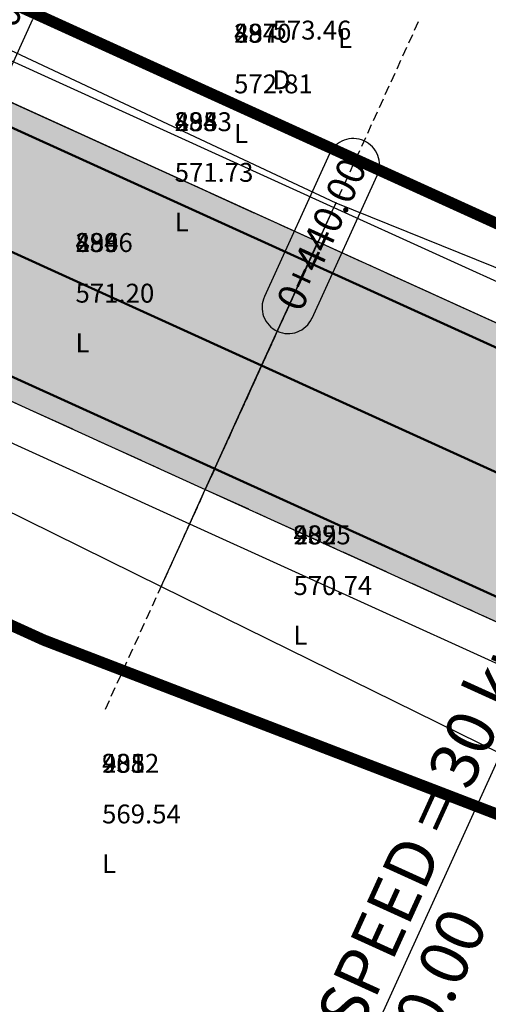
# Model space of a CAD drawing. Units: metres. Extents: x 168019 to 173258, y 179347 to 181433.
# Drawn here: x 170552 to 170565, y 180910 to 180936 of the extents above; entities that cross this region are included whole.
import ezdxf

# ---------------------------------------------------------------- set-up
doc = ezdxf.new("R2010")
doc.units = ezdxf.units.M
for name, pattern in [('CENTER', [2, 1.25, -0.25, 0.25, -0.25]), ('DASHDOT', [1, 0.5, -0.25, 0, -0.25]), ('HIDDEN', [0.375, 0.25, -0.125])]:
    doc.linetypes.add(name, pattern=pattern)
for name, color, linetype in [('C-ROAD', 7, 'Continuous'), ('C-ROAD-CNTR-N', 92, 'Continuous'), ('C-ROAD-CORR', 5, 'Continuous'), ('C-ROAD-CORR-PATT', 150, 'Continuous'), ('C-ROAD-SAMP', 150, 'HIDDEN'), ('C-ROAD-STAN', 11, 'Continuous'), ('C-ROAD-STAN-MAJR', 11, 'Continuous'), ('C-TOPO-FEAT', 94, 'Continuous'), ('R.O.W', 154, 'DASHDOT'), ('V-NODE-TEXT', 11, 'Continuous')]:
    doc.layers.add(name, color=color, linetype=linetype)
doc.styles.get("Standard").update_dxf_attribs({"font": 'simplex.shx'})

# ---------------------------------------------------------------- blocks, each defined once
blk = doc.blocks.new('AeccTickLine')
blk.add_line((0, -0.5), (0, 0.5))

msp = doc.modelspace()

# ---------------------------------------------------------------- hatches: boundary and pattern name
at = {"layer": 'C-ROAD-CORR-PATT', "linetype": 'Continuous', "lineweight": -3}
for points in [[(170164.819, 181122.626), (170183.361, 181115.13), (170201.904, 181107.634), (170220.446, 181100.139), (170230.048, 181096.257), (170231.304, 181095.744), (170234.119, 181094.56), (170239.057, 181092.36), (170242.345, 181090.807), (170250.396, 181086.692), (170253.073, 181085.222), (170254.255, 181084.556), (170257.049, 181082.97), (170274.442, 181073.097), (170291.834, 181063.223), (170309.227, 181053.349), (170326.62, 181043.476), (170344.013, 181033.602), (170354.675, 181027.549), (170361.406, 181023.728), (170365.967, 181021.139), (170369.07, 181019.377), (170374.663, 181016.202), (170378.799, 181013.855), (170382.2, 181011.923), (170385.923, 181009.863), (170389.926, 181007.763), (170393.977, 181005.755), (170396.238, 181004.685), (170397.83, 181003.952), (170405.719, 181000.363), (170414.41, 180996.409), (170414.822, 180996.222), (170417.691, 180994.916), (170432.615, 180988.127), (170450.82, 180979.845), (170469.024, 180971.563), (170474.395, 180969.119), (170487.229, 180963.281), (170494.95, 180959.768), (170503.382, 180955.932), (170505.434, 180954.999), (170523.638, 180946.717), (170541.843, 180938.435), (170549.933, 180934.754), (170560.047, 180930.153), (170578.252, 180921.871), (170596.457, 180913.589), (170598.561, 180912.631), (170603.02, 180910.603), (170607.362, 180908.627), (170614.838, 180903.042), (170616.097, 180901.65), (170621.853, 180890.944), (170623.012, 180882.358), (170622.743, 180878.823), (170621.675, 180874.058), (170619.235, 180868.438), (170615.843, 180862.142), (170614.684, 180859.992), (170606.354, 180844.536), (170606.091, 180844.048), (170603.286, 180838.844), (170596.865, 180826.931), (170587.377, 180809.325), (170586.735, 180808.134), (170581.99, 180799.331), (170578.195, 180792.288), (170578.142, 180792.083), (170576.96, 180788.998), (170571.72, 180773.458), (170566.959, 180754.943), (170566.837, 180754.372), (170563.525, 180734.952), (170562.056, 180719.791), (170562.004, 180718.972), (170561.832, 180715.856), (170561.834, 180715.466), (170561.8, 180713.525), (170561.595, 180709.445), (170561.454, 180707.717), (170560.994, 180703.643), (170559.939, 180697.432), (170559.372, 180694.853), (170552.412, 180675.295), (170549.519, 180669.824), (170546.721, 180665.246), (170541.299, 180657.76), (170526.583, 180643.117), (170521.478, 180639.337), (170515.927, 180635.794), (170513.38, 180634.133), (170512.087, 180633.316), (170509.572, 180631.77), (170491.54, 180622.237), (170474.586, 180615.484), (170472.546, 180614.803), (170462.84, 180611.925), (170452.833, 180609.564), (170448.147, 180608.664), (170438.057, 180607.157), (170433.999, 180606.714), (170432.654, 180606.588), (170429.254, 180606.314), (170425.027, 180605.954), (170413.035, 180604.41), (170394.387, 180600.426), (170393.856, 180600.284), (170382.876, 180596.958), (170375.208, 180594.194), (170365.068, 180589.947), (170361.215, 180588.148), (170357.073, 180586.288), (170353.283, 180584.545), (170344.333, 180580.262), (170339.188, 180577.692), (170329.647, 180572.711), (170321.687, 180568.337), (170304.604, 180558.24), (170300.485, 180555.655), (170299.434, 180554.985), (170294.79, 180552.119), (170287.139, 180547.912), (170268.248, 180539.938), (170261.162, 180537.74), (170248.404, 180534.777), (170228.022, 180532.539), (170224.973, 180532.46), (170219.502, 180532.482), (170219.586, 180536.082), (170224.918, 180536.061), (170227.89, 180536.138), (170247.753, 180538.319), (170260.186, 180541.207), (170267.092, 180543.348), (170285.501, 180551.119), (170292.958, 180555.22), (170297.495, 180558.02), (170298.555, 180558.695), (170302.705, 180561.3), (170319.922, 180571.476), (170327.943, 180575.884), (170337.558, 180580.904), (170342.743, 180583.494), (170351.764, 180587.81), (170355.583, 180589.567), (170359.655, 180591.394), (170363.581, 180593.227), (170373.914, 180597.554), (170381.728, 180600.371), (170392.917, 180603.76), (170393.458, 180603.906), (170412.461, 180607.965), (170424.682, 180609.539), (170428.999, 180609.907), (170432.332, 180610.175), (170433.649, 180610.298), (170437.626, 180610.732), (170447.515, 180612.209), (170452.107, 180613.092), (170461.914, 180615.405), (170471.426, 180618.225), (170473.425, 180618.893), (170490.04, 180625.511), (170507.711, 180634.853), (170510.176, 180636.368), (170511.443, 180637.169), (170514.098, 180638.897), (170519.435, 180642.303), (170524.343, 180645.937), (170538.491, 180660.014), (170543.703, 180667.211), (170546.393, 180671.613), (170549.175, 180676.872), (170555.866, 180695.675), (170556.41, 180698.154), (170557.425, 180704.126), (170557.868, 180708.042), (170558.003, 180709.704), (170558.2, 180713.627), (170558.233, 180715.493), (170558.235, 180716.032), (170558.41, 180719.194), (170558.463, 180720.025), (170559.953, 180735.412), (170563.314, 180755.122), (170563.438, 180755.701), (170568.27, 180774.492), (170573.588, 180790.264), (170574.788, 180793.395), (170575.024, 180793.997), (170578.82, 180801.04), (170583.564, 180809.843), (170584.206, 180811.033), (170593.695, 180828.639), (170600.116, 180840.553), (170602.92, 180845.757), (170603.184, 180846.245), (170611.513, 180861.7), (170612.672, 180863.851), (170616.1, 180870.212), (170618.239, 180875.137), (170619.175, 180879.313), (170619.411, 180882.412), (170618.395, 180889.938), (170613.351, 180899.32), (170612.247, 180900.54), (170605.871, 180905.349), (170601.528, 180907.325), (170597.07, 180909.353), (170594.965, 180910.311), (170576.761, 180918.593), (170558.556, 180926.875), (170548.442, 180931.476), (170540.351, 180935.157), (170522.147, 180943.439), (170503.942, 180951.721), (170501.891, 180952.654), (170493.459, 180956.49), (170485.738, 180960.003), (170472.904, 180965.841), (170467.533, 180968.285), (170449.328, 180976.567), (170431.124, 180984.849), (170416.199, 180991.638), (170413.33, 180992.943), (170412.919, 180993.131), (170404.228, 180997.084), (170396.339, 181000.674), (170394.718, 181001.42), (170392.415, 181002.51), (170388.29, 181004.555), (170384.213, 181006.693), (170380.422, 181008.791), (170377.021, 181010.723), (170372.885, 181013.07), (170367.292, 181016.245), (170364.189, 181018.007), (170359.628, 181020.596), (170352.897, 181024.417), (170342.235, 181030.47), (170324.842, 181040.344), (170307.449, 181050.217), (170290.057, 181060.091), (170272.664, 181069.965), (170255.271, 181079.838), (170252.477, 181081.424), (170251.316, 181082.078), (170248.687, 181083.522), (170240.778, 181087.564), (170237.548, 181089.09), (170232.697, 181091.251), (170229.932, 181092.414), (170228.698, 181092.918), (170219.096, 181096.8), (170200.554, 181104.295), (170182.012, 181111.791), (170163.469, 181119.287), (170164.819, 181122.626)], [(170163.469, 181119.287), (170182.012, 181111.791), (170200.554, 181104.295), (170219.096, 181096.8), (170228.698, 181092.918), (170229.932, 181092.414), (170232.697, 181091.251), (170237.548, 181089.09), (170240.778, 181087.564), (170248.687, 181083.522), (170251.316, 181082.078), (170252.477, 181081.424), (170255.271, 181079.838), (170272.664, 181069.965), (170290.057, 181060.091), (170307.449, 181050.217), (170324.842, 181040.344), (170342.235, 181030.47), (170352.897, 181024.417), (170359.628, 181020.596), (170364.189, 181018.007), (170367.292, 181016.245), (170372.885, 181013.07), (170377.021, 181010.723), (170380.422, 181008.791), (170384.213, 181006.693), (170388.29, 181004.555), (170392.415, 181002.51), (170394.718, 181001.42), (170396.339, 181000.674), (170404.228, 180997.084), (170412.919, 180993.131), (170413.33, 180992.943), (170416.199, 180991.638), (170431.124, 180984.849), (170449.328, 180976.567), (170467.533, 180968.285), (170472.904, 180965.841), (170485.738, 180960.003), (170493.459, 180956.49), (170501.891, 180952.654), (170503.942, 180951.721), (170522.147, 180943.439), (170540.351, 180935.157), (170548.442, 180931.476), (170558.556, 180926.875), (170576.761, 180918.593), (170594.965, 180910.311), (170597.07, 180909.353), (170601.528, 180907.325), (170605.871, 180905.349), (170612.247, 180900.54), (170613.351, 180899.32), (170618.395, 180889.938), (170619.411, 180882.412), (170619.175, 180879.313), (170618.239, 180875.137), (170616.1, 180870.212), (170612.672, 180863.851), (170611.513, 180861.7), (170603.184, 180846.245), (170602.92, 180845.757), (170600.116, 180840.553), (170593.695, 180828.639), (170584.206, 180811.033), (170583.564, 180809.843), (170578.82, 180801.04), (170575.024, 180793.997), (170574.788, 180793.395), (170573.588, 180790.264), (170568.27, 180774.492), (170563.438, 180755.701), (170563.314, 180755.122), (170559.953, 180735.412), (170558.463, 180720.025), (170558.41, 180719.194), (170558.235, 180716.032), (170558.233, 180715.493), (170558.2, 180713.627), (170558.003, 180709.704), (170557.868, 180708.042), (170557.425, 180704.126), (170556.41, 180698.154), (170555.866, 180695.675), (170549.175, 180676.872), (170546.393, 180671.613), (170543.703, 180667.211), (170538.491, 180660.014), (170524.343, 180645.937), (170519.435, 180642.303), (170514.098, 180638.897), (170511.443, 180637.169), (170510.176, 180636.368), (170507.711, 180634.853), (170490.04, 180625.511), (170473.425, 180618.893), (170471.426, 180618.225), (170461.914, 180615.405), (170452.107, 180613.092), (170447.515, 180612.209), (170437.626, 180610.732), (170433.649, 180610.298), (170432.332, 180610.175), (170428.999, 180609.907), (170424.682, 180609.539), (170412.461, 180607.965), (170393.458, 180603.906), (170392.917, 180603.76), (170381.728, 180600.371), (170373.914, 180597.554), (170363.581, 180593.227), (170359.655, 180591.394), (170355.583, 180589.567), (170351.764, 180587.81), (170342.743, 180583.494), (170337.558, 180580.904), (170327.943, 180575.884), (170319.922, 180571.476), (170302.705, 180561.3), (170298.555, 180558.695), (170297.495, 180558.02), (170292.958, 180555.22), (170285.501, 180551.119), (170267.092, 180543.348), (170260.186, 180541.207), (170247.753, 180538.319), (170227.89, 180536.138), (170224.918, 180536.061), (170219.586, 180536.082), (170219.67, 180539.68), (170224.863, 180539.659), (170227.757, 180539.734), (170247.102, 180541.859), (170259.211, 180544.671), (170265.936, 180546.756), (170283.865, 180554.324), (170291.127, 180558.318), (170295.558, 180561.053), (170296.626, 180561.733), (170300.808, 180564.358), (170318.157, 180574.612), (170326.241, 180579.055), (170335.93, 180584.113), (170341.155, 180586.723), (170350.245, 180591.073), (170354.094, 180592.843), (170358.096, 180594.637), (170362.095, 180596.505), (170372.621, 180600.913), (170380.581, 180603.782), (170391.979, 180607.235), (170392.53, 180607.382), (170411.888, 180611.518), (170424.336, 180613.121), (170428.744, 180613.496), (170432.009, 180613.759), (170433.299, 180613.88), (170437.195, 180614.305), (170446.882, 180615.752), (170451.381, 180616.616), (170460.988, 180618.882), (170470.306, 180621.645), (170472.265, 180622.3), (170488.541, 180628.782), (170505.852, 180637.934), (170508.266, 180639.419), (170509.508, 180640.203), (170512.27, 180641.997), (170517.393, 180645.266), (170522.104, 180648.754), (170535.684, 180662.267), (170540.688, 180669.175), (170543.269, 180673.4), (170545.94, 180678.448), (170552.362, 180696.497), (170552.885, 180698.877), (170553.859, 180704.608), (170554.284, 180708.368), (170554.414, 180709.963), (170554.602, 180713.728), (170554.634, 180715.519), (170554.641, 180716.207), (170554.818, 180719.416), (170554.872, 180720.259), (170556.384, 180735.872), (170559.795, 180755.871), (170559.921, 180756.459), (170564.823, 180775.526), (170570.219, 180791.529), (170571.437, 180794.706), (170571.857, 180795.704), (170575.652, 180802.747), (170580.397, 180811.55), (170581.038, 180812.741), (170590.527, 180830.347), (170596.948, 180842.26), (170599.753, 180847.464), (170600.016, 180847.952), (170608.345, 180863.408), (170609.504, 180865.558), (170612.968, 180871.984), (170614.806, 180876.216), (170615.61, 180879.804), (170615.813, 180882.466), (170614.94, 180888.932), (170610.606, 180896.993), (170609.657, 180898.041), (170604.381, 180902.074), (170600.038, 180904.049), (170595.58, 180906.077), (170593.475, 180907.035), (170575.27, 180915.317), (170557.066, 180923.599), (170546.952, 180928.2), (170538.861, 180931.881), (170520.657, 180940.163), (170502.452, 180948.445), (170500.401, 180949.378), (170491.969, 180953.214), (170484.247, 180956.727), (170471.414, 180962.566), (170466.043, 180965.009), (170447.838, 180973.291), (170429.634, 180981.573), (170414.709, 180988.363), (170411.84, 180989.668), (170411.429, 180989.855), (170402.738, 180993.809), (170394.849, 180997.398), (170393.198, 180998.158), (170390.854, 180999.268), (170386.655, 181001.349), (170382.505, 181003.526), (170378.646, 181005.662), (170375.244, 181007.593), (170371.109, 181009.941), (170365.515, 181013.116), (170362.412, 181014.878), (170357.851, 181017.467), (170351.12, 181021.288), (170340.458, 181027.34), (170323.066, 181037.214), (170305.673, 181047.088), (170288.28, 181056.961), (170270.887, 181066.835), (170253.494, 181076.709), (170250.701, 181078.295), (170249.561, 181078.937), (170246.978, 181080.355), (170239.212, 181084.324), (170236.04, 181085.822), (170231.276, 181087.945), (170228.561, 181089.087), (170227.349, 181089.582), (170217.747, 181093.463), (170199.205, 181100.959), (170180.663, 181108.455), (170162.121, 181115.951), (170163.469, 181119.287)]]:
    msp.add_hatch(color=8, dxfattribs=at).paths.add_polyline_path(points, flags=0)

# ---------------------------------------------------------------- linework, layer by layer
at = {"layer": 'C-ROAD', "color": 2, "linetype": 'Continuous', "lineweight": 50, "flags": 128}
for points in [[(170164.594, 181122.069), (170229.823, 181095.7, -0.03305), (170253.959, 181084.034), (170381.904, 181011.401, 0.022345), (170397.582, 181003.405), (170607.196, 180908.043, -0.422405), (170618.728, 180868.762), (170577.751, 180792.731, 0.081605), (170561.236, 180715.956, -0.264715), (170515.691, 180636.353, -0.129342), (170429.216, 180606.914, 0.093944), (170360.913, 180588.669, 0.037891), (170299.115, 180555.495, -0.150022), (170219.516, 180533.082)], [(170162.345, 181116.506), (170227.574, 181090.137, -0.03305), (170250.996, 181078.816), (170378.942, 181006.183, 0.022345), (170395.097, 180997.943), (170604.541, 180902.659, -0.420949), (170613.475, 180871.663), (170572.3, 180795.263, 0.082118), (170555.236, 180716.106, -0.265616), (170512.506, 180641.44, -0.129584), (170428.782, 180612.898, 0.093833), (170358.397, 180594.117, 0.037847), (170295.876, 180560.545, -0.150044), (170219.656, 180539.081)]]:
    msp.add_lwpolyline(points, format="xyb", dxfattribs=at)
at = {"layer": 'C-ROAD-CNTR-N', "color": 255, "linetype": 'Continuous', "lineweight": 50, "flags": 128}
msp.add_lwpolyline([(170163.47, 181119.288), (170228.698, 181092.919, -0.03305), (170252.478, 181081.425), (170380.423, 181008.792, 0.022345), (170396.339, 181000.674), (170605.871, 180905.35, -0.421741), (170616.101, 180870.211), (170575.025, 180793.997, 0.081863), (170558.236, 180716.032, -0.265154), (170514.098, 180638.896, -0.129461), (170428.999, 180609.906, 0.093888), (170359.655, 180591.393, 0.037869), (170297.496, 180558.02, -0.150033), (170219.586, 180536.081)], format="xyb", dxfattribs=at)
at = {"layer": 'C-ROAD-CORR', "color": 5, "linetype": 'Continuous', "lineweight": -3}
for p, q in [((170560.463, 180931.066, 572.431), (170560.047, 180930.152, 572.411)), ((170560.048, 180930.154, 572.611), (170560.462, 180931.064, 572.631)), ((170560.048, 180930.154, 572.201), (170560.462, 180931.064, 572.221)), ((170560.517, 180931.184, 572.498), (170560.462, 180931.064, 572.631)), ((170560.462, 180931.064, 572.631), (170560.463, 180931.066, 572.431)), ((170560.462, 180931.064, 572.221), (170560.463, 180931.066, 572.431)), ((170558.556, 180926.875, 572.539), (170560.047, 180930.153, 572.611)), ((170560.047, 180930.153, 572.611), (170558.556, 180926.875, 572.539)), ((170558.556, 180926.875, 572.609), (170560.047, 180930.152, 572.681)), ((170560.047, 180930.152, 572.411), (170558.556, 180926.875, 572.339)), ((170558.557, 180926.877, 572.129), (170560.046, 180930.15, 572.201)), ((170560.046, 180930.15, 572.201), (170560.047, 180930.152, 572.411)), ((170560.047, 180930.152, 572.411), (170560.048, 180930.154, 572.611)), ((170560.047, 180930.152, 572.411), (170560.048, 180930.154, 572.201)), ((170560.047, 180930.152, 572.681), (170560.047, 180930.153, 572.611)), ((170560.047, 180930.153, 572.611), (170560.047, 180930.152, 572.411)), ((170557.065, 180923.596, 572.057), (170558.557, 180926.877, 572.129)), ((170557.066, 180923.598, 572.537), (170558.556, 180926.875, 572.609)), ((170558.556, 180926.875, 572.539), (170557.066, 180923.599, 572.467)), ((170557.066, 180923.599, 572.467), (170558.556, 180926.875, 572.539)), ((170557.066, 180923.598, 572.267), (170558.556, 180926.875, 572.339)), ((170558.557, 180926.877, 572.129), (170558.556, 180926.875, 572.339)), ((170558.556, 180926.875, 572.539), (170558.556, 180926.875, 572.609)), ((170558.556, 180926.875, 572.339), (170558.556, 180926.875, 572.539)), ((170556.652, 180922.689, 572.447), (170557.066, 180923.599, 572.467)), ((170556.652, 180922.689, 572.037), (170557.066, 180923.599, 572.057)), ((170556.653, 180922.691, 572.247), (170557.065, 180923.597, 572.267)), ((170557.065, 180923.597, 572.267), (170557.066, 180923.599, 572.467)), ((170557.065, 180923.597, 572.267), (170557.066, 180923.599, 572.057)), ((170557.065, 180923.596, 572.057), (170557.066, 180923.598, 572.267)), ((170557.066, 180923.598, 572.537), (170557.066, 180923.599, 572.467)), ((170557.066, 180923.599, 572.467), (170557.066, 180923.598, 572.267)), ((170555.897, 180921.03, 570.624), (170556.652, 180922.689, 572.447)), ((170556.652, 180922.689, 572.447), (170556.653, 180922.691, 572.247)), ((170556.652, 180922.689, 572.037), (170556.653, 180922.691, 572.247))]:
    msp.add_line(p, q, dxfattribs=at)
at = {"layer": 'C-ROAD-CORR', "color": 92, "linetype": 'Continuous', "lineweight": -3}
for points in [[(170402.324, 180992.898, 577.207), (170411.014, 180988.944, 576.453), (170411.426, 180988.757, 576.414), (170414.295, 180987.452, 576.161), (170429.219, 180980.662, 574.811), (170447.424, 180972.38, 573.163), (170465.628, 180964.098, 571.515), (170470.999, 180961.655, 571.029), (170483.833, 180955.816, 570.23), (170491.555, 180952.303, 570.098), (170499.987, 180948.467, 570.255), (170502.038, 180947.534, 570.331), (170520.242, 180939.252, 571.007), (170538.447, 180930.97, 571.683), (170546.537, 180927.289, 571.983), (170556.651, 180922.688, 572.447), (170574.856, 180914.406, 573.723), (170593.061, 180906.124, 575.567), (170595.165, 180905.167, 575.817), (170599.624, 180903.138, 576.325), (170603.966, 180901.163, 576.837), (170608.937, 180897.346, 577.696), (170609.843, 180896.346, 577.872)], [(170401.704, 180991.536, 575.71), (170410.451, 180987.706, 575.092), (170410.867, 180987.529, 575.065), (170413.757, 180986.269, 574.862), (170428.812, 180979.768, 573.828), (170447.073, 180971.61, 572.316), (170465.063, 180962.855, 570.149), (170470.469, 180960.489, 569.748), (170483.402, 180954.868, 569.188), (170491.209, 180951.543, 569.263), (170499.586, 180947.588, 569.289), (170501.604, 180946.582, 569.285), (170519.614, 180937.872, 569.491), (170537.824, 180929.601, 570.179), (170545.929, 180925.953, 570.515), (170555.897, 180921.029, 570.624), (170573.845, 180912.183, 571.281), (170592.28, 180904.409, 573.683), (170594.432, 180903.553, 574.045), (170599.085, 180901.954, 575.024), (170603.489, 180900.114, 575.684), (170608.759, 180897.175, 577.449), (170609.695, 180896.221, 577.68)], [(170524.104, 180947.742, 571.066), (170542.342, 180939.531, 571.663), (170550.458, 180935.907, 571.901), (170560.517, 180931.184, 572.498), (170579.078, 180923.687, 572.912), (170597.703, 180916.328, 573.743), (170599.8, 180915.353, 574.012), (170604.315, 180913.451, 574.474), (170608.364, 180910.831, 575.785), (170615.938, 180904.104, 577.688), (170617.215, 180902.597, 577.96)], [(170524.053, 180947.628, 571.191), (170542.257, 180939.346, 571.867), (170550.348, 180935.665, 572.167), (170560.462, 180931.064, 572.631), (170578.666, 180922.781, 573.907), (170596.871, 180914.499, 575.751), (170598.976, 180913.542, 576.001), (170603.434, 180911.514, 576.603), (170607.776, 180909.538, 577.205), (170615.558, 180903.737, 578.217), (170616.861, 180902.297, 578.424)]]:
    msp.add_polyline3d(points, dxfattribs=at)
at = {"layer": 'C-ROAD-CORR', "color": 11, "linetype": 'Continuous', "lineweight": -3}
for points in [[(170506.054, 180956.362, 571.012), (170524.104, 180947.742, 571.066), (170542.342, 180939.531, 571.663), (170550.458, 180935.907, 571.901), (170560.517, 180931.184, 572.498), (170579.078, 180923.687, 572.912), (170597.703, 180916.328, 573.743), (170599.8, 180915.353, 574.012), (170604.315, 180913.451, 574.474), (170608.364, 180910.831, 575.785), (170615.938, 180904.104, 577.688), (170617.215, 180902.597, 577.96), (170627.835, 180892.686, 584.907)], [(170505.848, 180955.91, 570.515), (170524.053, 180947.628, 571.191), (170542.257, 180939.346, 571.867), (170550.348, 180935.665, 572.167), (170560.462, 180931.064, 572.631), (170578.666, 180922.781, 573.907), (170596.871, 180914.499, 575.751), (170598.976, 180913.542, 576.001), (170603.434, 180911.514, 576.603), (170607.776, 180909.538, 577.205), (170615.558, 180903.737, 578.217), (170616.861, 180902.297, 578.424), (170622.814, 180891.224, 579.677)], [(170502.038, 180947.534, 570.331), (170520.242, 180939.252, 571.007), (170538.447, 180930.97, 571.683), (170546.537, 180927.289, 571.983), (170556.651, 180922.688, 572.447), (170574.856, 180914.406, 573.723), (170593.061, 180906.124, 575.567), (170595.165, 180905.167, 575.817), (170599.624, 180903.138, 576.325), (170603.966, 180901.163, 576.837), (170608.937, 180897.346, 577.696), (170609.843, 180896.346, 577.872), (170613.979, 180888.652, 579.125)], [(170501.604, 180946.582, 569.285), (170519.614, 180937.872, 569.491), (170537.824, 180929.601, 570.179), (170545.929, 180925.953, 570.515), (170555.897, 180921.029, 570.624), (170573.845, 180912.183, 571.281), (170592.28, 180904.409, 573.683), (170594.432, 180903.553, 574.045), (170599.085, 180901.954, 575.024), (170603.489, 180900.114, 575.684), (170608.759, 180897.175, 577.449), (170609.695, 180896.221, 577.68), (170613.478, 180888.506, 579.647)]]:
    msp.add_polyline3d(points, dxfattribs=at)
at = {"layer": 'C-ROAD-CORR', "color": 5, "linetype": 'Continuous', "lineweight": -3}
for points in [[(170505.848, 180955.91, 570.515), (170524.053, 180947.628, 571.191), (170542.257, 180939.346, 571.867), (170550.348, 180935.665, 572.167), (170560.462, 180931.064, 572.631), (170578.666, 180922.781, 573.907), (170596.871, 180914.499, 575.751), (170598.976, 180913.542, 576.001), (170603.434, 180911.514, 576.603), (170607.776, 180909.538, 577.205), (170615.558, 180903.737, 578.217), (170616.861, 180902.297, 578.424), (170622.814, 180891.224, 579.677)], [(170505.433, 180954.998, 570.565), (170523.638, 180946.716, 571.241), (170541.842, 180938.434, 571.917), (170549.933, 180934.753, 572.217), (170560.047, 180930.152, 572.681), (170578.252, 180921.87, 573.957), (170596.456, 180913.588, 575.801), (170598.561, 180912.63, 576.051), (170603.019, 180910.602, 576.642), (170607.362, 180908.627, 577.235), (170614.837, 180903.041, 578.23), (170616.097, 180901.649, 578.434), (170621.852, 180890.944, 579.687)], [(170502.452, 180948.444, 570.421), (170520.656, 180940.162, 571.097), (170538.861, 180931.88, 571.773), (170546.951, 180928.2, 572.073), (170557.066, 180923.598, 572.537), (170575.27, 180915.316, 573.813), (170593.475, 180907.034, 575.657), (170595.58, 180906.077, 575.907), (170600.038, 180904.049, 576.425), (170604.38, 180902.073, 576.947), (170609.657, 180898.041, 577.823), (170610.605, 180896.993, 578.002), (170614.939, 180888.931, 579.255)], [(170502.038, 180947.534, 570.331), (170520.242, 180939.252, 571.007), (170538.447, 180930.97, 571.683), (170546.537, 180927.289, 571.983), (170556.651, 180922.688, 572.447), (170574.856, 180914.406, 573.723), (170593.061, 180906.124, 575.567), (170595.165, 180905.167, 575.817), (170599.624, 180903.138, 576.325), (170603.966, 180901.163, 576.837), (170608.937, 180897.346, 577.696), (170609.843, 180896.346, 577.872), (170613.979, 180888.652, 579.125)]]:
    msp.add_polyline3d(points, dxfattribs=at)
at = {"layer": 'C-ROAD-CORR', "color": 160, "linetype": 'Continuous', "lineweight": -3}
for points in [[(170505.433, 180954.998, 570.495), (170523.638, 180946.716, 571.171), (170541.842, 180938.434, 571.847), (170549.933, 180934.753, 572.147), (170560.047, 180930.152, 572.611), (170578.252, 180921.87, 573.887), (170596.456, 180913.588, 575.731), (170598.561, 180912.63, 575.981), (170603.019, 180910.602, 576.572), (170607.362, 180908.627, 577.165), (170614.837, 180903.041, 578.16), (170616.097, 180901.649, 578.364), (170621.852, 180890.944, 579.617)], [(170502.452, 180948.444, 570.351), (170520.656, 180940.162, 571.027), (170538.861, 180931.88, 571.703), (170546.951, 180928.2, 572.003), (170557.066, 180923.598, 572.467), (170575.27, 180915.316, 573.743), (170593.475, 180907.034, 575.587), (170595.58, 180906.077, 575.837), (170600.038, 180904.049, 576.355), (170604.38, 180902.073, 576.877), (170609.657, 180898.041, 577.753), (170610.605, 180896.993, 577.932), (170614.939, 180888.931, 579.185)]]:
    msp.add_polyline3d(points, dxfattribs=at)
at = {"layer": 'C-ROAD-CORR', "color": 150, "linetype": 'CENTER', "lineweight": -3}
for points in [[(170505.434, 180954.999, 570.495), (170523.638, 180946.717, 571.171), (170541.843, 180938.435, 571.847), (170549.933, 180934.755, 572.147), (170560.048, 180930.153, 572.611), (170578.252, 180921.871, 573.887), (170596.457, 180913.589, 575.731), (170598.562, 180912.632, 575.981), (170603.02, 180910.603, 576.572), (170607.362, 180908.628, 577.165), (170614.838, 180903.042, 578.16), (170616.098, 180901.65, 578.364), (170621.854, 180890.944, 579.617)], [(170503.942, 180951.721, 570.493), (170522.147, 180943.439, 571.169), (170540.352, 180935.157, 571.845), (170548.442, 180931.477, 572.145), (170558.556, 180926.875, 572.609), (170576.761, 180918.593, 573.885), (170594.966, 180910.311, 575.729), (170597.07, 180909.354, 575.979), (170601.529, 180907.325, 576.534), (170605.871, 180905.35, 577.091), (170612.247, 180900.541, 578.026), (170613.351, 180899.321, 578.218), (170618.396, 180889.938, 579.471)], [(170503.942, 180951.721, 570.493), (170522.147, 180943.439, 571.169), (170540.352, 180935.157, 571.845), (170548.442, 180931.477, 572.145), (170558.556, 180926.875, 572.609), (170576.761, 180918.593, 573.885), (170594.966, 180910.311, 575.729), (170597.07, 180909.354, 575.979), (170601.529, 180907.325, 576.534), (170605.871, 180905.35, 577.091), (170612.247, 180900.541, 578.026), (170613.351, 180899.321, 578.218), (170618.396, 180889.938, 579.471)], [(170502.452, 180948.444, 570.351), (170520.656, 180940.162, 571.027), (170538.861, 180931.88, 571.703), (170546.951, 180928.2, 572.003), (170557.066, 180923.598, 572.467), (170575.27, 180915.316, 573.743), (170593.475, 180907.034, 575.587), (170595.58, 180906.077, 575.837), (170600.038, 180904.049, 576.355), (170604.38, 180902.073, 576.877), (170609.657, 180898.041, 577.753), (170610.605, 180896.993, 577.932), (170614.939, 180888.931, 579.185)]]:
    msp.add_polyline3d(points, dxfattribs=at)
at = {"layer": 'C-ROAD-SAMP', "color": 150, "linetype": 'HIDDEN', "lineweight": -3}
msp.add_lwpolyline([(170562.697, 180935.977), (170558.556, 180926.875), (170554.415, 180917.773)], dxfattribs=at)
at = {"layer": 'C-ROAD-STAN', "color": 1, "linetype": 'Continuous', "lineweight": -3}
msp.add_line((170567.659, 180922.734), (170558.548, 180902.709), dxfattribs=at)
at = {"layer": 'C-ROAD-STAN-MAJR', "color": 7, "linetype": 'Continuous', "lineweight": -3}
for p, q in [((170550.785, 180932.27), (170552.505, 180936.051)), ((170560.347, 180932.483), (170558.627, 180928.702)), ((170559.888, 180928.129), (170561.608, 180931.91))]:
    msp.add_line(p, q, dxfattribs=at)
for centre, radius, start, end in [((170560.977, 180932.197), 0.692, 65.5373, 155.5373), ((170560.977, 180932.197), 0.693, 335.5373, 65.5373), ((170559.257, 180928.416), 0.692, 155.5373, 245.5373), ((170559.257, 180928.416), 0.692, 245.5373, 335.5373)]:
    msp.add_arc(centre, radius, start, end, dxfattribs=at)
at = {"layer": 'C-TOPO-FEAT', "color": 94, "linetype": 'Continuous', "lineweight": -3}
for points in [[(170505.848, 180955.91, 570.315), (170524.053, 180947.628, 570.991), (170542.257, 180939.346, 571.667), (170550.348, 180935.665, 571.967), (170560.462, 180931.064, 572.431), (170578.666, 180922.781, 573.707), (170596.871, 180914.499, 575.551), (170598.976, 180913.542, 575.801), (170603.434, 180911.514, 576.403), (170607.776, 180909.538, 577.005), (170615.558, 180903.737, 578.017), (170616.861, 180902.297, 578.224), (170622.814, 180891.224, 579.477)], [(170505.848, 180955.91, 570.105), (170524.053, 180947.628, 570.781), (170542.257, 180939.346, 571.457), (170550.348, 180935.665, 571.757), (170560.462, 180931.064, 572.221), (170578.666, 180922.781, 573.497), (170596.871, 180914.499, 575.341), (170598.976, 180913.542, 575.591), (170603.434, 180911.514, 576.193), (170607.776, 180909.538, 576.795), (170615.558, 180903.737, 577.807), (170616.861, 180902.297, 578.014), (170622.814, 180891.224, 579.267)], [(170505.433, 180954.998, 570.295), (170523.638, 180946.716, 570.971), (170541.842, 180938.434, 571.647), (170549.933, 180934.753, 571.947), (170560.047, 180930.152, 572.411), (170578.252, 180921.87, 573.687), (170596.456, 180913.588, 575.531), (170598.561, 180912.63, 575.781), (170603.019, 180910.602, 576.372), (170607.362, 180908.627, 576.965), (170614.837, 180903.041, 577.96), (170616.097, 180901.649, 578.164), (170621.852, 180890.944, 579.417)], [(170505.433, 180954.998, 570.085), (170523.638, 180946.716, 570.761), (170541.842, 180938.434, 571.437), (170549.933, 180934.753, 571.737), (170560.047, 180930.152, 572.201), (170578.252, 180921.87, 573.477), (170596.456, 180913.588, 575.321), (170598.561, 180912.63, 575.571), (170603.019, 180910.602, 576.162), (170607.362, 180908.627, 576.755), (170614.837, 180903.041, 577.75), (170616.097, 180901.649, 577.954), (170621.852, 180890.944, 579.207)], [(170505.434, 180954.999, 570.295), (170523.638, 180946.717, 570.971), (170541.843, 180938.435, 571.647), (170549.933, 180934.755, 571.947), (170560.048, 180930.153, 572.411), (170578.252, 180921.871, 573.687), (170596.457, 180913.589, 575.531), (170598.562, 180912.632, 575.781), (170603.02, 180910.603, 576.372), (170607.362, 180908.628, 576.965), (170614.838, 180903.042, 577.96), (170616.098, 180901.65, 578.164), (170621.854, 180890.944, 579.417)], [(170505.434, 180954.999, 570.085), (170523.638, 180946.717, 570.761), (170541.843, 180938.435, 571.437), (170549.933, 180934.755, 571.737), (170560.048, 180930.153, 572.201), (170578.252, 180921.871, 573.477), (170596.457, 180913.589, 575.321), (170598.562, 180912.632, 575.571), (170603.02, 180910.603, 576.162), (170607.362, 180908.628, 576.755), (170614.838, 180903.042, 577.75), (170616.098, 180901.65, 577.954), (170621.854, 180890.944, 579.207)], [(170503.942, 180951.721, 570.223), (170522.147, 180943.439, 570.899), (170540.352, 180935.157, 571.575), (170548.442, 180931.477, 571.875), (170558.556, 180926.875, 572.339), (170576.761, 180918.593, 573.615), (170594.966, 180910.311, 575.459), (170597.07, 180909.354, 575.709), (170601.529, 180907.325, 576.264), (170605.871, 180905.35, 576.821), (170612.247, 180900.541, 577.756), (170613.351, 180899.321, 577.948), (170618.396, 180889.938, 579.201)], [(170503.942, 180951.721, 570.223), (170522.147, 180943.439, 570.899), (170540.352, 180935.157, 571.575), (170548.442, 180931.477, 571.875), (170558.556, 180926.875, 572.339), (170576.761, 180918.593, 573.615), (170594.966, 180910.311, 575.459), (170597.07, 180909.354, 575.709), (170601.529, 180907.325, 576.264), (170605.871, 180905.35, 576.821), (170612.247, 180900.541, 577.756), (170613.351, 180899.321, 577.948), (170618.396, 180889.938, 579.201)], [(170503.942, 180951.721, 570.423), (170522.147, 180943.439, 571.099), (170540.352, 180935.157, 571.775), (170548.442, 180931.477, 572.075), (170558.556, 180926.875, 572.539), (170576.761, 180918.593, 573.815), (170594.966, 180910.311, 575.659), (170597.07, 180909.354, 575.909), (170601.529, 180907.325, 576.464), (170605.871, 180905.35, 577.021), (170612.247, 180900.541, 577.956), (170613.351, 180899.321, 578.148), (170618.396, 180889.938, 579.401)], [(170503.942, 180951.721, 570.423), (170522.147, 180943.439, 571.099), (170540.352, 180935.157, 571.775), (170548.442, 180931.477, 572.075), (170558.556, 180926.875, 572.539), (170576.761, 180918.593, 573.815), (170594.966, 180910.311, 575.659), (170597.07, 180909.354, 575.909), (170601.529, 180907.325, 576.464), (170605.871, 180905.35, 577.021), (170612.247, 180900.541, 577.956), (170613.351, 180899.321, 578.148), (170618.396, 180889.938, 579.401)], [(170503.942, 180951.721, 570.013), (170522.147, 180943.439, 570.689), (170540.352, 180935.157, 571.365), (170548.442, 180931.477, 571.665), (170558.556, 180926.875, 572.129), (170576.761, 180918.593, 573.405), (170594.966, 180910.311, 575.249), (170597.07, 180909.354, 575.499), (170601.529, 180907.325, 576.054), (170605.871, 180905.35, 576.611), (170612.247, 180900.541, 577.546), (170613.351, 180899.321, 577.738), (170618.396, 180889.938, 578.991)], [(170503.942, 180951.721, 570.013), (170522.147, 180943.439, 570.689), (170540.352, 180935.157, 571.365), (170548.442, 180931.477, 571.665), (170558.556, 180926.875, 572.129), (170576.761, 180918.593, 573.405), (170594.966, 180910.311, 575.249), (170597.07, 180909.354, 575.499), (170601.529, 180907.325, 576.054), (170605.871, 180905.35, 576.611), (170612.247, 180900.541, 577.546), (170613.351, 180899.321, 577.738), (170618.396, 180889.938, 578.991)], [(170502.452, 180948.444, 570.151), (170520.656, 180940.162, 570.827), (170538.861, 180931.88, 571.503), (170546.951, 180928.2, 571.803), (170557.066, 180923.598, 572.267), (170575.27, 180915.316, 573.543), (170593.475, 180907.034, 575.387), (170595.58, 180906.077, 575.637), (170600.038, 180904.049, 576.155), (170604.38, 180902.073, 576.677), (170609.657, 180898.041, 577.553), (170610.605, 180896.993, 577.732), (170614.939, 180888.931, 578.985)], [(170502.452, 180948.444, 569.941), (170520.656, 180940.162, 570.617), (170538.861, 180931.88, 571.293), (170546.951, 180928.2, 571.593), (170557.066, 180923.598, 572.057), (170575.27, 180915.316, 573.333), (170593.475, 180907.034, 575.177), (170595.58, 180906.077, 575.427), (170600.038, 180904.049, 575.945), (170604.38, 180902.073, 576.467), (170609.657, 180898.041, 577.343), (170610.605, 180896.993, 577.522), (170614.939, 180888.931, 578.775)], [(170502.452, 180948.444, 570.151), (170520.656, 180940.162, 570.827), (170538.861, 180931.88, 571.503), (170546.951, 180928.2, 571.803), (170557.066, 180923.598, 572.267), (170575.27, 180915.316, 573.543), (170593.475, 180907.034, 575.387), (170595.58, 180906.077, 575.637), (170600.038, 180904.049, 576.155), (170604.38, 180902.073, 576.677), (170609.657, 180898.041, 577.553), (170610.605, 180896.993, 577.732), (170614.939, 180888.931, 578.985)], [(170502.452, 180948.444, 569.941), (170520.656, 180940.162, 570.617), (170538.861, 180931.88, 571.293), (170546.951, 180928.2, 571.593), (170557.066, 180923.598, 572.057), (170575.27, 180915.316, 573.333), (170593.475, 180907.034, 575.177), (170595.58, 180906.077, 575.427), (170600.038, 180904.049, 575.945), (170604.38, 180902.073, 576.467), (170609.657, 180898.041, 577.343), (170610.605, 180896.993, 577.522), (170614.939, 180888.931, 578.775)], [(170502.038, 180947.534, 570.131), (170520.242, 180939.252, 570.807), (170538.447, 180930.97, 571.483), (170546.537, 180927.289, 571.783), (170556.651, 180922.688, 572.247), (170574.856, 180914.406, 573.523), (170593.061, 180906.124, 575.367), (170595.165, 180905.167, 575.617), (170599.624, 180903.138, 576.125), (170603.966, 180901.163, 576.637), (170608.937, 180897.346, 577.496), (170609.843, 180896.346, 577.672), (170613.979, 180888.652, 578.925)], [(170502.038, 180947.534, 569.921), (170520.242, 180939.252, 570.597), (170538.447, 180930.97, 571.273), (170546.537, 180927.289, 571.573), (170556.651, 180922.688, 572.037), (170574.856, 180914.406, 573.313), (170593.061, 180906.124, 575.157), (170595.165, 180905.167, 575.407), (170599.624, 180903.138, 575.915), (170603.966, 180901.163, 576.427), (170608.937, 180897.346, 577.286), (170609.843, 180896.346, 577.462), (170613.979, 180888.652, 578.715)]]:
    msp.add_polyline3d(points, dxfattribs=at)
at = {"layer": 'R.O.W', "ltscale": 3, "const_width": 0.3}
msp.add_lwpolyline([(170162.071, 181126.044), (170223.603, 181102.594), (170256.156, 181087.579), (170284.039, 181070.785), (170345.276, 181035.501), (170392.296, 181009.105), (170405.976, 181002.882), (170547.861, 180938.332), (170559.009, 180933.261), (170605.195, 180912.249), (170605.195, 180912.249)], dxfattribs=at)
msp.add_lwpolyline([(170160.393, 181113.894), (170221.271, 181090.489), (170249.693, 181076.766), (170277.645, 181060.243), (170339.933, 181024.737), (170387.525, 180997.112), (170402.513, 180991.274), (170541.65, 180924.679), (170552.798, 180919.607), (170599.619, 180901.602, -0.396839), (170611.97, 180878.883), (170592.39, 180847.439), (170576.889, 180813.494), (170562.639, 180776.609)], format="xyb", dxfattribs=at)

# ---------------------------------------------------------------- block references
at = {"layer": 'C-ROAD-STAN-MAJR', "color": 7, "linetype": 'Continuous', "lineweight": -3, "xscale": 1.5, "yscale": 1.5, "zscale": 1.5, "rotation": 335.5373056753936}
msp.add_blockref('AeccTickLine', (170558.556, 180926.875), dxfattribs=at)

# ---------------------------------------------------------------- texts
at = {"layer": 'C-ROAD-STAN', "color": 11, "linetype": 'Continuous', "lineweight": -3, "char_height": 1.27, "rotation": 65.5373}
for s, insert, attachment_point in [('{\\fSimSun|b1|i0|c0|p2;\\C5;DESIGN SPEED = 30 km/h}', (170558.391, 180903.13), 7), ('{\\fSimSun|b1|i0|c0|p2;\\C5;STA 0+450.00}', (170558.969, 180902.867), 1)]:
    msp.add_mtext(s, dxfattribs=dict(at, insert=insert, attachment_point=attachment_point))
at = {"layer": 'C-ROAD-STAN-MAJR', "color": 11, "linetype": 'Continuous', "lineweight": -3, "char_height": 0.75, "attachment_point": 4, "rotation": 65.5373}
for s, insert in [('{\\fSimSun|b1|i0|c0|p2;\\C7;0+430.00}', (170550.155, 180932.557)), ('{\\fSimSun|b1|i0|c0|p2;\\C7;0+440.00}', (170559.257, 180928.416))]:
    msp.add_mtext(s, dxfattribs=dict(at, insert=insert))
at = {"layer": 'V-NODE-TEXT', "color": 2, "char_height": 0.5, "attachment_point": 7}
for s, insert in [('434', (170557.827, 180935.269, 572.809)), ('2840', (170557.827, 180935.269, 572.809)), ('897', (170557.827, 180935.269, 572.809)), ('435', (170556.255, 180932.927, 571.734)), ('2843', (170556.255, 180932.927, 571.734)), ('898', (170556.255, 180932.927, 571.734)), ('436', (170553.633, 180929.728, 571.204)), ('2846', (170553.633, 180929.728, 571.204)), ('899', (170553.633, 180929.728, 571.204)), ('439', (170559.398, 180921.987, 570.744)), ('2855', (170559.398, 180921.987, 570.744)), ('902', (170559.398, 180921.987, 570.744)), ('438', (170554.335, 180915.94, 569.538)), ('2852', (170554.335, 180915.94, 569.538)), ('901', (170554.335, 180915.94, 569.538))]:
    msp.add_mtext(s, dxfattribs=dict(at, insert=insert))
at = {"layer": 'V-NODE-TEXT', "color": 3, "char_height": 0.5, "attachment_point": 4}
for s, insert in [('573.46', (170558.844, 180935.693, 573.464)), ('573.46', (170558.844, 180935.693, 573.464)), ('573.46', (170558.844, 180935.693, 573.464)), ('572.81', (170557.827, 180934.269, 572.809)), ('572.81', (170557.827, 180934.269, 572.809)), ('572.81', (170557.827, 180934.269, 572.809)), ('571.73', (170556.255, 180931.927, 571.734)), ('571.73', (170556.255, 180931.927, 571.734)), ('571.73', (170556.255, 180931.927, 571.734)), ('571.20', (170553.633, 180928.728, 571.204)), ('571.20', (170553.633, 180928.728, 571.204)), ('571.20', (170553.633, 180928.728, 571.204)), ('570.74', (170559.398, 180920.987, 570.744)), ('570.74', (170559.398, 180920.987, 570.744)), ('570.74', (170559.398, 180920.987, 570.744)), ('569.54', (170554.335, 180914.94, 569.538)), ('569.54', (170554.335, 180914.94, 569.538)), ('569.54', (170554.335, 180914.94, 569.538))]:
    msp.add_mtext(s, dxfattribs=dict(at, insert=insert))
at = {"layer": 'V-NODE-TEXT', "color": 1, "char_height": 0.5, "attachment_point": 1}
for s, insert in [('L', (170560.574, 180935.784, 574.789)), ('L', (170560.574, 180935.784, 574.789)), ('L', (170560.574, 180935.784, 574.789)), ('D', (170558.844, 180934.693, 573.464)), ('D', (170558.844, 180934.693, 573.464)), ('D', (170558.844, 180934.693, 573.464)), ('L', (170557.827, 180933.269, 572.809)), ('L', (170557.827, 180933.269, 572.809)), ('L', (170557.827, 180933.269, 572.809)), ('L', (170556.255, 180930.927, 571.734)), ('L', (170556.255, 180930.927, 571.734)), ('L', (170556.255, 180930.927, 571.734)), ('L', (170553.633, 180927.728, 571.204)), ('L', (170553.633, 180927.728, 571.204)), ('L', (170553.633, 180927.728, 571.204)), ('L', (170559.398, 180919.987, 570.744)), ('L', (170559.398, 180919.987, 570.744)), ('L', (170559.398, 180919.987, 570.744)), ('L', (170554.335, 180913.94, 569.538)), ('L', (170554.335, 180913.94, 569.538)), ('L', (170554.335, 180913.94, 569.538))]:
    msp.add_mtext(s, dxfattribs=dict(at, insert=insert))

doc.saveas('drawing.dxf')
